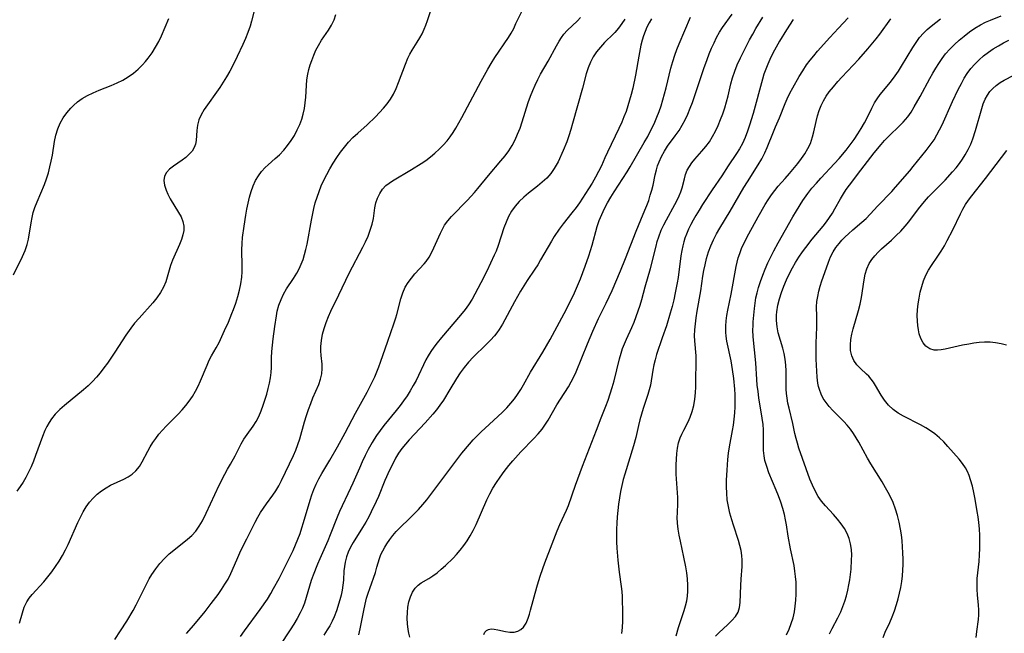
# Model space of a CAD drawing. Extents: x 1958392 to 1961694, y 3248523 to 3256708.
# Drawn here: x 1959501 to 1959776, y 3250574 to 3250746 of the extents above; entities that cross this region are included whole.
import ezdxf

# ---------------------------------------------------------------- set-up
doc = ezdxf.new("R2010")
doc.units = 0

msp = doc.modelspace()

# ---------------------------------------------------------------- linework, layer by layer
at = {"layer": 'Unknown_Line_Type', "color": 0}
for points in [[(1959527.63, 3250572.55, 2586), (1959529.26, 3250574.92, 2586), (1959530.96, 3250577.62, 2586), (1959532.73, 3250580.64, 2586), (1959533.57, 3250582.18, 2586), (1959536.6, 3250588.17, 2586), (1959537.29, 3250589.45, 2586), (1959538.03, 3250590.7, 2586), (1959539.09, 3250592.26, 2586), (1959540.25, 3250593.73, 2586), (1959541.5, 3250595.11, 2586), (1959542.83, 3250596.4, 2586), (1959544.11, 3250597.47, 2586), (1959547.98, 3250600.51, 2586), (1959549.19, 3250601.59, 2586), (1959550.27, 3250602.77, 2586), (1959551.25, 3250604.17, 2586), (1959552.12, 3250605.67, 2586), (1959553.21, 3250607.81, 2586), (1959556.85, 3250615.62, 2586), (1959558.36, 3250618.67, 2586), (1959559.13, 3250620.13, 2586), (1959559.93, 3250621.52, 2586), (1959561.3, 3250623.84, 2586), (1959562.93, 3250627.14, 2586), (1959563.72, 3250628.45, 2586), (1959564.61, 3250629.75, 2586), (1959566.34, 3250632.14, 2586), (1959567.14, 3250633.41, 2586), (1959567.89, 3250634.86, 2586), (1959568.54, 3250636.4, 2586), (1959569.11, 3250637.99, 2586), (1959570.08, 3250641.11, 2586), (1959570.49, 3250642.61, 2586), (1959570.84, 3250644.13, 2586), (1959571.12, 3250645.64, 2586), (1959571.31, 3250647.16, 2586), (1959571.39, 3250648.5, 2586), (1959571.46, 3250651.19, 2586), (1959571.56, 3250652.96, 2586), (1959571.72, 3250654.73, 2586), (1959571.91, 3250656.51, 2586), (1959572.34, 3250659.93, 2586), (1959572.79, 3250662.97, 2586), (1959573.05, 3250664.29, 2586), (1959573.51, 3250665.91, 2586), (1959574.1, 3250667.49, 2586), (1959574.8, 3250669.02, 2586), (1959575.62, 3250670.48, 2586), (1959577.57, 3250673.39, 2586), (1959578.51, 3250674.88, 2586), (1959579.16, 3250676.11, 2586), (1959579.74, 3250677.39, 2586), (1959580.24, 3250678.71, 2586), (1959580.67, 3250680.07, 2586), (1959581.04, 3250681.5, 2586), (1959581.36, 3250682.95, 2586), (1959582.6, 3250689.71, 2586), (1959583.27, 3250692.95, 2586), (1959583.67, 3250694.55, 2586), (1959584.14, 3250696.13, 2586), (1959584.7, 3250697.72, 2586), (1959585.33, 3250699.28, 2586), (1959586.04, 3250700.82, 2586), (1959586.87, 3250702.45, 2586), (1959587.76, 3250704.05, 2586), (1959588.7, 3250705.62, 2586), (1959589.68, 3250707.16, 2586), (1959590.72, 3250708.65, 2586), (1959591.8, 3250710.09, 2586), (1959592.95, 3250711.47, 2586), (1959594.17, 3250712.76, 2586), (1959595.55, 3250714.03, 2586), (1959598.16, 3250716.34, 2586), (1959600.49, 3250718.58, 2586), (1959601.62, 3250719.74, 2586), (1959602.7, 3250720.94, 2586), (1959603.72, 3250722.17, 2586), (1959604.63, 3250723.47, 2586), (1959605.49, 3250724.93, 2586), (1959606.23, 3250726.45, 2586), (1959606.95, 3250728.17, 2586), (1959608.86, 3250733.31, 2586), (1959609.51, 3250734.92, 2586), (1959610.06, 3250736.1, 2586), (1959610.73, 3250737.23, 2586), (1959612.15, 3250739.46, 2586), (1959612.84, 3250740.61, 2586), (1959613.49, 3250741.8, 2586), (1959614.07, 3250743.04, 2586), (1959614.54, 3250744.22, 2586), (1959614.97, 3250745.44, 2586), (1959617.28, 3250752.42, 2586)], [(1959566.7, 3250748.56, 2582), (1959565.83, 3250745.29, 2582), (1959565.42, 3250743.88, 2582), (1959564.83, 3250742.15, 2582), (1959564.16, 3250740.44, 2582), (1959563.43, 3250738.75, 2582), (1959561.86, 3250735.39, 2582), (1959560.42, 3250732.51, 2582), (1959559.78, 3250731.31, 2582), (1959558.88, 3250729.76, 2582), (1959557.94, 3250728.25, 2582), (1959556.96, 3250726.77, 2582), (1959552.61, 3250720.58, 2582), (1959551.76, 3250719.15, 2582), (1959551.13, 3250717.69, 2582), (1959550.78, 3250716.25, 2582), (1959550.59, 3250714.79, 2582), (1959550.35, 3250711.97, 2582), (1959550.18, 3250710.96, 2582), (1959549.86, 3250710.02, 2582), (1959549.26, 3250709.01, 2582), (1959548.44, 3250708.09, 2582), (1959547.48, 3250707.23, 2582), (1959546.42, 3250706.43, 2582), (1959544, 3250704.77, 2582), (1959542.93, 3250703.92, 2582), (1959542.05, 3250703.01, 2582), (1959541.49, 3250702, 2582), (1959541.33, 3250700.78, 2582), (1959541.54, 3250699.45, 2582), (1959542, 3250698.03, 2582), (1959542.49, 3250696.91, 2582), (1959543.15, 3250695.66, 2582), (1959545.47, 3250691.85, 2582), (1959546.15, 3250690.58, 2582), (1959546.68, 3250689.3, 2582), (1959546.95, 3250688, 2582), (1959546.93, 3250686.8, 2582), (1959546.69, 3250685.57, 2582), (1959546.29, 3250684.33, 2582), (1959545.73, 3250682.91, 2582), (1959543.79, 3250678.51, 2582), (1959543.22, 3250676.99, 2582), (1959541.88, 3250672.49, 2582), (1959541.28, 3250670.95, 2582), (1959540.43, 3250669.43, 2582), (1959539.4, 3250667.97, 2582), (1959538.23, 3250666.55, 2582), (1959534.41, 3250662.33, 2582), (1959533.16, 3250660.86, 2582), (1959532.11, 3250659.51, 2582), (1959530.7, 3250657.52, 2582), (1959527.68, 3250652.84, 2582), (1959525.6, 3250649.74, 2582), (1959524.62, 3250648.39, 2582), (1959523.6, 3250647.07, 2582), (1959522.53, 3250645.8, 2582), (1959521.41, 3250644.59, 2582), (1959520.16, 3250643.4, 2582), (1959518.86, 3250642.27, 2582), (1959513.55, 3250637.94, 2582), (1959512.24, 3250636.76, 2582), (1959511.02, 3250635.51, 2582), (1959509.93, 3250634.17, 2582), (1959509.26, 3250633.13, 2582), (1959508.66, 3250632.03, 2582), (1959508.12, 3250630.89, 2582), (1959507.42, 3250629.2, 2582), (1959505.52, 3250623.91, 2582), (1959504.91, 3250622.34, 2582), (1959504.25, 3250620.78, 2582), (1959503.54, 3250619.25, 2582), (1959502.76, 3250617.75, 2582), (1959502.03, 3250616.5, 2582), (1959501.24, 3250615.29, 2582), (1959500.31, 3250613.99, 2582)], [(1959500.98, 3250577.03, 2584), (1959501.82, 3250579.97, 2584), (1959502.34, 3250581.54, 2584), (1959503.02, 3250583.01, 2584), (1959503.72, 3250584.08, 2584), (1959504.55, 3250585.09, 2584), (1959507.79, 3250588.65, 2584), (1959508.95, 3250590.01, 2584), (1959510.04, 3250591.43, 2584), (1959511.09, 3250592.9, 2584), (1959512.08, 3250594.42, 2584), (1959513.02, 3250595.99, 2584), (1959513.89, 3250597.6, 2584), (1959514.63, 3250599.09, 2584), (1959517.33, 3250605.19, 2584), (1959518.04, 3250606.7, 2584), (1959518.79, 3250608.16, 2584), (1959519.62, 3250609.55, 2584), (1959520.53, 3250610.85, 2584), (1959521.56, 3250612.04, 2584), (1959522.7, 3250613.12, 2584), (1959523.92, 3250614.09, 2584), (1959525.21, 3250614.93, 2584), (1959526.43, 3250615.59, 2584), (1959530.14, 3250617.31, 2584), (1959531.38, 3250617.97, 2584), (1959532.53, 3250618.73, 2584), (1959533.54, 3250619.61, 2584), (1959534.51, 3250620.81, 2584), (1959535.33, 3250622.18, 2584), (1959536.85, 3250625.15, 2584), (1959537.53, 3250626.35, 2584), (1959538.27, 3250627.54, 2584), (1959539.07, 3250628.71, 2584), (1959539.94, 3250629.84, 2584), (1959540.96, 3250631.02, 2584), (1959542.04, 3250632.15, 2584), (1959545.38, 3250635.51, 2584), (1959546.46, 3250636.69, 2584), (1959547.49, 3250637.9, 2584), (1959548.45, 3250639.15, 2584), (1959549.34, 3250640.45, 2584), (1959550.17, 3250641.86, 2584), (1959550.92, 3250643.32, 2584), (1959551.61, 3250644.8, 2584), (1959553.42, 3250649.14, 2584), (1959554.02, 3250650.52, 2584), (1959554.68, 3250651.82, 2584), (1959555.97, 3250654, 2584), (1959556.79, 3250655.53, 2584), (1959557.57, 3250657.14, 2584), (1959558.33, 3250658.82, 2584), (1959559.38, 3250661.2, 2584), (1959560.37, 3250663.58, 2584), (1959560.83, 3250664.77, 2584), (1959561.46, 3250666.54, 2584), (1959562.03, 3250668.32, 2584), (1959562.51, 3250670.13, 2584), (1959562.89, 3250671.94, 2584), (1959563.15, 3250673.76, 2584), (1959563.25, 3250675.29, 2584), (1959563.26, 3250676.82, 2584), (1959563.16, 3250681.38, 2584), (1959563.19, 3250683.16, 2584), (1959563.35, 3250684.88, 2584), (1959563.76, 3250688.02, 2584), (1959564.23, 3250691.12, 2584), (1959564.54, 3250692.79, 2584), (1959564.9, 3250694.45, 2584), (1959565.3, 3250696.08, 2584), (1959565.75, 3250697.72, 2584), (1959566.3, 3250699.29, 2584), (1959566.97, 3250700.79, 2584), (1959567.76, 3250702.08, 2584), (1959568.67, 3250703.29, 2584), (1959569.7, 3250704.41, 2584), (1959570.47, 3250705.13, 2584), (1959572.49, 3250706.89, 2584), (1959573.68, 3250707.99, 2584), (1959574.83, 3250709.21, 2584), (1959575.9, 3250710.53, 2584), (1959576.9, 3250711.93, 2584), (1959577.82, 3250713.38, 2584), (1959578.64, 3250714.9, 2584), (1959579.35, 3250716.46, 2584), (1959579.86, 3250717.87, 2584), (1959580.28, 3250719.31, 2584), (1959580.62, 3250720.87, 2584), (1959580.86, 3250722.45, 2584), (1959581.02, 3250724.03, 2584), (1959581.21, 3250727.29, 2584), (1959581.33, 3250728.89, 2584), (1959581.56, 3250730.47, 2584), (1959581.86, 3250731.78, 2584), (1959582.24, 3250733.06, 2584), (1959582.69, 3250734.33, 2584), (1959583.24, 3250735.75, 2584), (1959583.84, 3250737.15, 2584), (1959584.53, 3250738.49, 2584), (1959585.43, 3250739.95, 2584), (1959587.34, 3250742.76, 2584), (1959588.21, 3250744.18, 2584), (1959588.91, 3250745.64, 2584), (1959589.39, 3250747.2, 2584)], [(1959547.71, 3250574.18, 2588), (1959549.73, 3250576.51, 2588), (1959552.87, 3250580.37, 2588), (1959554.61, 3250582.57, 2588), (1959556.49, 3250585.08, 2588), (1959557.49, 3250586.5, 2588), (1959558.42, 3250587.94, 2588), (1959559.29, 3250589.41, 2588), (1959560.05, 3250590.91, 2588), (1959561.7, 3250594.8, 2588), (1959562.87, 3250597.4, 2588), (1959564.49, 3250600.67, 2588), (1959566.89, 3250605.29, 2588), (1959567.62, 3250606.65, 2588), (1959568.39, 3250607.97, 2588), (1959569.2, 3250609.25, 2588), (1959570.05, 3250610.45, 2588), (1959571.81, 3250612.8, 2588), (1959572.64, 3250614.01, 2588), (1959573.47, 3250615.43, 2588), (1959574.23, 3250616.91, 2588), (1959577.58, 3250623.91, 2588), (1959578.22, 3250625.43, 2588), (1959578.8, 3250626.97, 2588), (1959579.32, 3250628.54, 2588), (1959580.66, 3250633.34, 2588), (1959581.21, 3250635.13, 2588), (1959581.77, 3250636.81, 2588), (1959582.37, 3250638.45, 2588), (1959583, 3250640.04, 2588), (1959584.61, 3250643.76, 2588), (1959585.12, 3250645.23, 2588), (1959585.47, 3250646.73, 2588), (1959585.62, 3250648.24, 2588), (1959585.59, 3250649.44, 2588), (1959585.33, 3250651.88, 2588), (1959585.22, 3250653.14, 2588), (1959585.21, 3250654.43, 2588), (1959585.35, 3250656.1, 2588), (1959585.66, 3250657.79, 2588), (1959586.1, 3250659.45, 2588), (1959586.66, 3250661.1, 2588), (1959587.32, 3250662.75, 2588), (1959588.01, 3250664.27, 2588), (1959590.26, 3250668.84, 2588), (1959593.14, 3250674.86, 2588), (1959596.92, 3250682.11, 2588), (1959597.69, 3250683.67, 2588), (1959598.39, 3250685.23, 2588), (1959599.04, 3250686.89, 2588), (1959599.56, 3250688.53, 2588), (1959599.92, 3250690.13, 2588), (1959600.31, 3250693.14, 2588), (1959600.62, 3250694.52, 2588), (1959601.08, 3250695.86, 2588), (1959601.69, 3250697.14, 2588), (1959602.45, 3250698.31, 2588), (1959603.38, 3250699.34, 2588), (1959604.26, 3250700.03, 2588), (1959605.24, 3250700.66, 2588), (1959610.59, 3250703.8, 2588), (1959613.23, 3250705.48, 2588), (1959614.52, 3250706.38, 2588), (1959615.81, 3250707.37, 2588), (1959617.06, 3250708.41, 2588), (1959618.26, 3250709.5, 2588), (1959619.4, 3250710.66, 2588), (1959620.47, 3250711.88, 2588), (1959621.34, 3250713.02, 2588), (1959622.15, 3250714.21, 2588), (1959622.92, 3250715.44, 2588), (1959624.59, 3250718.38, 2588), (1959630.01, 3250728.54, 2588), (1959631.85, 3250731.87, 2588), (1959632.84, 3250733.51, 2588), (1959633.87, 3250735.12, 2588), (1959637.64, 3250740.73, 2588), (1959638.4, 3250741.98, 2588), (1959639.09, 3250743.28, 2588), (1959639.74, 3250744.61, 2588), (1959641.35, 3250748.02, 2588)], [(1959610.07, 3250573.17, 2598), (1959609.84, 3250574.25, 2598), (1959609.65, 3250575.31, 2598), (1959609.46, 3250576.91, 2598), (1959609.37, 3250578.49, 2598), (1959609.39, 3250580.04, 2598), (1959609.54, 3250581.54, 2598), (1959609.84, 3250583.03, 2598), (1959610.28, 3250584.43, 2598), (1959610.85, 3250585.7, 2598), (1959611.55, 3250586.82, 2598), (1959612.38, 3250587.73, 2598), (1959613.29, 3250588.38, 2598), (1959615.37, 3250589.52, 2598), (1959616.52, 3250590.27, 2598), (1959617.67, 3250591.16, 2598), (1959618.84, 3250592.15, 2598), (1959620.02, 3250593.21, 2598), (1959622.17, 3250595.27, 2598), (1959623.12, 3250596.26, 2598), (1959624.17, 3250597.48, 2598), (1959625.16, 3250598.76, 2598), (1959626.09, 3250600.1, 2598), (1959626.95, 3250601.49, 2598), (1959627.75, 3250602.93, 2598), (1959628.57, 3250604.61, 2598), (1959631.56, 3250611.52, 2598), (1959632.39, 3250613.21, 2598), (1959633.3, 3250614.82, 2598), (1959634.28, 3250616.38, 2598), (1959635.33, 3250617.91, 2598), (1959636.42, 3250619.41, 2598), (1959637.75, 3250621.11, 2598), (1959638.84, 3250622.43, 2598), (1959641.13, 3250624.96, 2598), (1959644.74, 3250628.72, 2598), (1959645.91, 3250629.99, 2598), (1959647.01, 3250631.29, 2598), (1959648, 3250632.65, 2598), (1959648.7, 3250633.77, 2598), (1959651.18, 3250638.08, 2598), (1959652.15, 3250639.66, 2598), (1959654.38, 3250643.14, 2598), (1959655.17, 3250644.49, 2598), (1959655.89, 3250645.87, 2598), (1959656.53, 3250647.29, 2598), (1959659.69, 3250655.16, 2598), (1959661.19, 3250658.69, 2598), (1959662.83, 3250662.23, 2598), (1959664.94, 3250666.5, 2598), (1959666.6, 3250670.07, 2598), (1959668.97, 3250675.56, 2598), (1959670.38, 3250678.94, 2598), (1959673.29, 3250686.6, 2598), (1959674.61, 3250689.79, 2598), (1959675.76, 3250692.48, 2598), (1959676.31, 3250693.83, 2598), (1959676.82, 3250695.23, 2598), (1959677.27, 3250696.63, 2598), (1959677.68, 3250698.04, 2598), (1959678.03, 3250699.45, 2598), (1959678.63, 3250702.33, 2598), (1959678.96, 3250703.75, 2598), (1959679.3, 3250704.9, 2598), (1959679.7, 3250706.03, 2598), (1959680.38, 3250707.52, 2598), (1959681.19, 3250708.96, 2598), (1959682.09, 3250710.35, 2598), (1959684.26, 3250713.26, 2598), (1959685.31, 3250714.75, 2598), (1959686.2, 3250716.21, 2598), (1959687, 3250717.74, 2598), (1959687.74, 3250719.33, 2598), (1959688.42, 3250720.95, 2598), (1959689.07, 3250722.61, 2598), (1959690.22, 3250725.92, 2598), (1959692.24, 3250732.09, 2598), (1959693.13, 3250734.59, 2598), (1959693.74, 3250736.18, 2598), (1959694.38, 3250737.74, 2598), (1959695.07, 3250739.27, 2598), (1959695.81, 3250740.76, 2598), (1959696.63, 3250742.21, 2598), (1959697.45, 3250743.49, 2598), (1959700.1, 3250747.23, 2598)], [(1959499.33, 3250674.45, 2580), (1959501.84, 3250679.51, 2580), (1959502.58, 3250681.2, 2580), (1959503.17, 3250682.93, 2580), (1959503.52, 3250684.41, 2580), (1959504.23, 3250688.96, 2580), (1959504.52, 3250690.4, 2580), (1959504.87, 3250691.84, 2580), (1959505.31, 3250693.25, 2580), (1959505.91, 3250694.82, 2580), (1959507.99, 3250699.67, 2580), (1959508.57, 3250701.27, 2580), (1959509.08, 3250702.9, 2580), (1959509.52, 3250704.55, 2580), (1959509.9, 3250706.22, 2580), (1959510.22, 3250707.89, 2580), (1959510.81, 3250711.65, 2580), (1959511.17, 3250713.47, 2580), (1959511.69, 3250715.23, 2580), (1959512.38, 3250716.79, 2580), (1959513.24, 3250718.26, 2580), (1959514.24, 3250719.65, 2580), (1959515.36, 3250720.96, 2580), (1959516.08, 3250721.69, 2580), (1959517.26, 3250722.73, 2580), (1959518.52, 3250723.66, 2580), (1959520.03, 3250724.54, 2580), (1959521.63, 3250725.31, 2580), (1959523.29, 3250726, 2580), (1959526.65, 3250727.32, 2580), (1959528.3, 3250728.02, 2580), (1959529.89, 3250728.8, 2580), (1959531.42, 3250729.71, 2580), (1959532.85, 3250730.73, 2580), (1959534.17, 3250731.87, 2580), (1959535.37, 3250733.11, 2580), (1959536.18, 3250734.02, 2580), (1959536.96, 3250734.95, 2580), (1959538.06, 3250736.44, 2580), (1959539.06, 3250738.01, 2580), (1959539.96, 3250739.66, 2580), (1959540.69, 3250741.23, 2580), (1959542.71, 3250746.05, 2580)], [(1959562.81, 3250573.39, 2590), (1959563.9, 3250574.94, 2590), (1959568.27, 3250580.89, 2590), (1959570.27, 3250583.82, 2590), (1959571.21, 3250585.32, 2590), (1959572.02, 3250586.72, 2590), (1959573.56, 3250589.59, 2590), (1959575.91, 3250594.18, 2590), (1959577.44, 3250597.35, 2590), (1959578.16, 3250598.96, 2590), (1959578.83, 3250600.58, 2590), (1959579.41, 3250602.12, 2590), (1959579.93, 3250603.68, 2590), (1959580.41, 3250605.23, 2590), (1959582.23, 3250611.43, 2590), (1959582.73, 3250612.96, 2590), (1959583.28, 3250614.46, 2590), (1959583.9, 3250615.93, 2590), (1959584.64, 3250617.42, 2590), (1959585.45, 3250618.87, 2590), (1959587.72, 3250622.65, 2590), (1959589.83, 3250626.37, 2590), (1959591.97, 3250630.26, 2590), (1959594.93, 3250635.77, 2590), (1959598.15, 3250641.61, 2590), (1959599.66, 3250644.56, 2590), (1959600.29, 3250645.93, 2590), (1959600.88, 3250647.31, 2590), (1959601.43, 3250648.71, 2590), (1959601.9, 3250650.02, 2590), (1959603.9, 3250655.92, 2590), (1959605.64, 3250660.76, 2590), (1959606.19, 3250662.4, 2590), (1959606.45, 3250663.33, 2590), (1959607.57, 3250667.7, 2590), (1959608.11, 3250669.35, 2590), (1959608.8, 3250670.92, 2590), (1959609.59, 3250672.24, 2590), (1959610.5, 3250673.48, 2590), (1959611.49, 3250674.66, 2590), (1959614.1, 3250677.53, 2590), (1959614.65, 3250678.18, 2590), (1959615.45, 3250679.34, 2590), (1959616.16, 3250680.6, 2590), (1959616.81, 3250681.92, 2590), (1959618.64, 3250686.02, 2590), (1959619.19, 3250687.16, 2590), (1959619.81, 3250688.26, 2590), (1959620.71, 3250689.51, 2590), (1959621.74, 3250690.71, 2590), (1959626.2, 3250695.25, 2590), (1959628.15, 3250697.43, 2590), (1959629.1, 3250698.56, 2590), (1959632.02, 3250702.2, 2590), (1959635.55, 3250706.26, 2590), (1959636.68, 3250707.64, 2590), (1959637.73, 3250709.08, 2590), (1959638.65, 3250710.56, 2590), (1959639.47, 3250712.1, 2590), (1959640.2, 3250713.69, 2590), (1959640.87, 3250715.42, 2590), (1959641.47, 3250717.18, 2590), (1959643.17, 3250722.53, 2590), (1959643.79, 3250724.3, 2590), (1959644.41, 3250725.89, 2590), (1959645.09, 3250727.45, 2590), (1959645.82, 3250728.97, 2590), (1959646.6, 3250730.46, 2590), (1959648.77, 3250734.16, 2590), (1959651.05, 3250738.37, 2590), (1959651.81, 3250739.7, 2590), (1959652.45, 3250740.74, 2590), (1959653.15, 3250741.7, 2590), (1959654.04, 3250742.7, 2590), (1959656.88, 3250745.38, 2590), (1959657.75, 3250746.3, 2590)], [(1959670.13, 3250745.88, 2592), (1959669.31, 3250744.67, 2592), (1959668.36, 3250743.38, 2592), (1959667.35, 3250742.16, 2592), (1959666.94, 3250741.72, 2592), (1959664.5, 3250739.29, 2592), (1959663.31, 3250738.06, 2592), (1959662.23, 3250736.76, 2592), (1959661.31, 3250735.35, 2592), (1959660.53, 3250733.84, 2592), (1959659.88, 3250732.25, 2592), (1959659.34, 3250730.6, 2592), (1959658.29, 3250726.62, 2592), (1959655.57, 3250716.74, 2592), (1959655.06, 3250714.98, 2592), (1959654.52, 3250713.24, 2592), (1959653.93, 3250711.55, 2592), (1959652.93, 3250709.11, 2592), (1959651.48, 3250706, 2592), (1959650.99, 3250705.02, 2592), (1959650.45, 3250704.08, 2592), (1959649.48, 3250702.73, 2592), (1959648.34, 3250701.47, 2592), (1959647.09, 3250700.29, 2592), (1959645.75, 3250699.19, 2592), (1959643.22, 3250697.23, 2592), (1959641.89, 3250696.1, 2592), (1959640.63, 3250694.9, 2592), (1959639.47, 3250693.61, 2592), (1959638.46, 3250692.22, 2592), (1959637.64, 3250690.74, 2592), (1959636.96, 3250689.17, 2592), (1959636.37, 3250687.54, 2592), (1959634.77, 3250682.64, 2592), (1959634.17, 3250681.04, 2592), (1959633.67, 3250679.89, 2592), (1959631.58, 3250675.47, 2592), (1959629.95, 3250672.2, 2592), (1959628.27, 3250668.98, 2592), (1959627.52, 3250667.65, 2592), (1959626.49, 3250666.01, 2592), (1959625.53, 3250664.69, 2592), (1959624.74, 3250663.69, 2592), (1959622.68, 3250661.24, 2592), (1959618.89, 3250656.86, 2592), (1959617.68, 3250655.37, 2592), (1959616.79, 3250654.2, 2592), (1959615.94, 3250653, 2592), (1959615.17, 3250651.76, 2592), (1959614.55, 3250650.63, 2592), (1959611.81, 3250644.9, 2592), (1959611.02, 3250643.44, 2592), (1959610.18, 3250642, 2592), (1959609.29, 3250640.6, 2592), (1959608.35, 3250639.22, 2592), (1959607.37, 3250637.87, 2592), (1959606.26, 3250636.47, 2592), (1959602.85, 3250632.33, 2592), (1959601.75, 3250630.93, 2592), (1959600.72, 3250629.49, 2592), (1959600.09, 3250628.52, 2592), (1959599.51, 3250627.53, 2592), (1959598.48, 3250625.62, 2592), (1959597.61, 3250623.91, 2592), (1959596.79, 3250622.18, 2592), (1959596, 3250620.43, 2592), (1959594.17, 3250616.17, 2592), (1959593.54, 3250614.8, 2592), (1959590.43, 3250608.3, 2592), (1959589.75, 3250606.7, 2592), (1959587.82, 3250601.77, 2592), (1959587.13, 3250600.11, 2592), (1959584.89, 3250595.09, 2592), (1959584.25, 3250593.57, 2592), (1959583.06, 3250590.5, 2592), (1959582.53, 3250588.96, 2592), (1959582.04, 3250587.41, 2592), (1959581.13, 3250584.21, 2592), (1959580.62, 3250582.64, 2592), (1959580.08, 3250581.28, 2592), (1959579.46, 3250579.94, 2592), (1959578.59, 3250578.33, 2592), (1959577.65, 3250576.76, 2592), (1959576.65, 3250575.21, 2592), (1959573.71, 3250570.87, 2592)], [(1959677.61, 3250745.96, 2594), (1959676.95, 3250744.81, 2594), (1959676.34, 3250743.64, 2594), (1959675.8, 3250742.44, 2594), (1959675.34, 3250741.23, 2594), (1959674.96, 3250740, 2594), (1959674.63, 3250738.61, 2594), (1959674.04, 3250735.55, 2594), (1959673.1, 3250730.24, 2594), (1959672.37, 3250726.59, 2594), (1959671.94, 3250724.78, 2594), (1959671.5, 3250723.2, 2594), (1959671.01, 3250721.63, 2594), (1959670.48, 3250720.08, 2594), (1959669.9, 3250718.55, 2594), (1959669.28, 3250717.04, 2594), (1959668.52, 3250715.34, 2594), (1959665.3, 3250708.72, 2594), (1959664.55, 3250707.1, 2594), (1959663.59, 3250704.9, 2594), (1959662.8, 3250703.27, 2594), (1959661.93, 3250701.66, 2594), (1959661, 3250700.05, 2594), (1959660.03, 3250698.46, 2594), (1959658.33, 3250695.8, 2594), (1959657.44, 3250694.5, 2594), (1959656.52, 3250693.22, 2594), (1959655.33, 3250691.7, 2594), (1959652.92, 3250688.68, 2594), (1959651.77, 3250687.13, 2594), (1959650.45, 3250685.12, 2594), (1959649.67, 3250683.83, 2594), (1959646.6, 3250678.57, 2594), (1959645.8, 3250677.25, 2594), (1959644.97, 3250675.95, 2594), (1959642.88, 3250672.82, 2594), (1959641.02, 3250669.87, 2594), (1959639.28, 3250666.85, 2594), (1959635.96, 3250660.64, 2594), (1959635.02, 3250659.13, 2594), (1959634.38, 3250658.24, 2594), (1959633.7, 3250657.39, 2594), (1959632.59, 3250656.14, 2594), (1959631.41, 3250654.94, 2594), (1959627.8, 3250651.37, 2594), (1959626.49, 3250649.97, 2594), (1959625.26, 3250648.51, 2594), (1959624.13, 3250646.98, 2594), (1959623.13, 3250645.41, 2594), (1959621.3, 3250642.33, 2594), (1959619.48, 3250639.43, 2594), (1959618.5, 3250638.02, 2594), (1959617.53, 3250636.72, 2594), (1959616.52, 3250635.46, 2594), (1959614.4, 3250633.02, 2594), (1959609.91, 3250628.28, 2594), (1959608.83, 3250627.08, 2594), (1959607.82, 3250625.84, 2594), (1959606.91, 3250624.56, 2594), (1959606.1, 3250623.21, 2594), (1959605.38, 3250621.82, 2594), (1959604.43, 3250619.83, 2594), (1959603.11, 3250616.91, 2594), (1959601.33, 3250612.49, 2594), (1959600.7, 3250611.03, 2594), (1959599.32, 3250608.16, 2594), (1959598.58, 3250606.75, 2594), (1959597.74, 3250605.25, 2594), (1959596.88, 3250603.79, 2594), (1959594.28, 3250599.64, 2594), (1959593.54, 3250598.31, 2594), (1959592.89, 3250596.95, 2594), (1959592.36, 3250595.57, 2594), (1959591.98, 3250594.16, 2594), (1959591.79, 3250592.94, 2594), (1959591.68, 3250591.7, 2594), (1959591.52, 3250589.07, 2594), (1959591.39, 3250587.68, 2594), (1959591.19, 3250586.3, 2594), (1959590.9, 3250584.92, 2594), (1959590.53, 3250583.55, 2594), (1959589.56, 3250580.51, 2594), (1959588.93, 3250578.85, 2594), (1959588.36, 3250577.6, 2594), (1959587.72, 3250576.37, 2594), (1959587.02, 3250575.18, 2594), (1959586.04, 3250573.69, 2594)], [(1959595.81, 3250573.82, 2596), (1959596.2, 3250575.48, 2596), (1959597.2, 3250580.63, 2596), (1959597.57, 3250582.35, 2596), (1959598, 3250584.06, 2596), (1959598.42, 3250585.42, 2596), (1959598.87, 3250586.76, 2596), (1959600.45, 3250591.25, 2596), (1959600.9, 3250592.7, 2596), (1959601.58, 3250595.13, 2596), (1959602, 3250596.29, 2596), (1959602.49, 3250597.31, 2596), (1959603.06, 3250598.3, 2596), (1959603.69, 3250599.28, 2596), (1959604.51, 3250600.43, 2596), (1959605.37, 3250601.57, 2596), (1959606.29, 3250602.66, 2596), (1959607.27, 3250603.7, 2596), (1959610.09, 3250606.38, 2596), (1959611.3, 3250607.6, 2596), (1959612.51, 3250608.88, 2596), (1959613.69, 3250610.21, 2596), (1959614.85, 3250611.57, 2596), (1959616.81, 3250614.1, 2596), (1959622.64, 3250622, 2596), (1959624.65, 3250624.58, 2596), (1959626.73, 3250627.06, 2596), (1959627.81, 3250628.27, 2596), (1959629.97, 3250630.5, 2596), (1959632.22, 3250632.63, 2596), (1959636.01, 3250636.08, 2596), (1959637.2, 3250637.27, 2596), (1959638.33, 3250638.51, 2596), (1959639.3, 3250639.74, 2596), (1959640.2, 3250641.01, 2596), (1959641.05, 3250642.33, 2596), (1959641.84, 3250643.67, 2596), (1959643.79, 3250647.19, 2596), (1959647.25, 3250652.79, 2596), (1959649.3, 3250656.38, 2596), (1959653.23, 3250663.63, 2596), (1959654.8, 3250666.7, 2596), (1959656.08, 3250669.4, 2596), (1959657.21, 3250671.97, 2596), (1959657.74, 3250673.27, 2596), (1959659.06, 3250676.83, 2596), (1959660.07, 3250679.75, 2596), (1959660.99, 3250682.67, 2596), (1959662.4, 3250687.93, 2596), (1959662.98, 3250689.62, 2596), (1959663.68, 3250691.29, 2596), (1959664.48, 3250692.93, 2596), (1959665.33, 3250694.51, 2596), (1959666.25, 3250696.07, 2596), (1959667.2, 3250697.61, 2596), (1959670.81, 3250703.18, 2596), (1959671.64, 3250704.55, 2596), (1959675.59, 3250711.36, 2596), (1959676.55, 3250713.09, 2596), (1959677.46, 3250714.85, 2596), (1959678.32, 3250716.62, 2596), (1959679.11, 3250718.43, 2596), (1959679.73, 3250720.04, 2596), (1959680.29, 3250721.67, 2596), (1959680.8, 3250723.32, 2596), (1959681.71, 3250726.65, 2596), (1959683.04, 3250732.2, 2596), (1959683.53, 3250734.03, 2596), (1959684.09, 3250735.83, 2596), (1959684.66, 3250737.4, 2596), (1959685.29, 3250738.95, 2596), (1959688.49, 3250746.45, 2596)], [(1959630.8, 3250573.87, 2600), (1959631.06, 3250574.52, 2600), (1959631.49, 3250575.02, 2600), (1959632.06, 3250575.34, 2600), (1959632.81, 3250575.46, 2600), (1959633.67, 3250575.4, 2600), (1959634.62, 3250575.22, 2600), (1959636.85, 3250574.72, 2600), (1959638.04, 3250574.56, 2600), (1959639.19, 3250574.56, 2600), (1959640.26, 3250574.8, 2600), (1959641.12, 3250575.28, 2600), (1959641.86, 3250575.99, 2600), (1959642.56, 3250577.11, 2600), (1959643.12, 3250578.44, 2600), (1959643.49, 3250579.54, 2600), (1959643.83, 3250580.7, 2600), (1959645.54, 3250587.09, 2600), (1959646.03, 3250588.74, 2600), (1959646.59, 3250590.46, 2600), (1959647.81, 3250593.9, 2600), (1959649.82, 3250599.27, 2600), (1959651.24, 3250602.85, 2600), (1959651.98, 3250604.6, 2600), (1959653.85, 3250608.63, 2600), (1959654.38, 3250609.94, 2600), (1959656.39, 3250615.68, 2600), (1959658.34, 3250620.96, 2600), (1959662.23, 3250630.98, 2600), (1959663.53, 3250634.44, 2600), (1959664.85, 3250637.68, 2600), (1959665.5, 3250639.41, 2600), (1959666.09, 3250641.18, 2600), (1959666.64, 3250642.97, 2600), (1959667.14, 3250644.78, 2600), (1959668.64, 3250650.95, 2600), (1959669.1, 3250652.55, 2600), (1959669.54, 3250653.87, 2600), (1959670.04, 3250655.15, 2600), (1959670.58, 3250656.4, 2600), (1959672.09, 3250659.67, 2600), (1959672.72, 3250661.19, 2600), (1959673.32, 3250662.74, 2600), (1959673.88, 3250664.31, 2600), (1959674.39, 3250665.9, 2600), (1959674.86, 3250667.5, 2600), (1959675.81, 3250671.03, 2600), (1959677.3, 3250676.21, 2600), (1959678.88, 3250682.41, 2600), (1959679.23, 3250683.72, 2600), (1959679.63, 3250685.01, 2600), (1959680.34, 3250686.88, 2600), (1959681.01, 3250688.36, 2600), (1959681.76, 3250689.81, 2600), (1959684.15, 3250694.07, 2600), (1959684.8, 3250695.3, 2600), (1959685.34, 3250696.45, 2600), (1959685.8, 3250697.61, 2600), (1959686.18, 3250698.76, 2600), (1959686.81, 3250701.26, 2600), (1959687.14, 3250702.48, 2600), (1959687.59, 3250703.65, 2600), (1959688.18, 3250704.71, 2600), (1959688.9, 3250705.73, 2600), (1959689.72, 3250706.73, 2600), (1959691.68, 3250708.96, 2600), (1959692.75, 3250710.24, 2600), (1959693.77, 3250711.59, 2600), (1959694.69, 3250713.04, 2600), (1959695.51, 3250714.58, 2600), (1959696.26, 3250716.18, 2600), (1959696.92, 3250717.78, 2600), (1959697.52, 3250719.42, 2600), (1959698.07, 3250721.08, 2600), (1959698.57, 3250722.76, 2600), (1959699.02, 3250724.46, 2600), (1959699.81, 3250727.82, 2600), (1959700.25, 3250729.49, 2600), (1959700.86, 3250731.32, 2600), (1959701.58, 3250733.11, 2600), (1959702.49, 3250735.09, 2600), (1959703.29, 3250736.75, 2600), (1959704.98, 3250740.05, 2600), (1959705.87, 3250741.66, 2600), (1959706.79, 3250743.26, 2600), (1959708.71, 3250746.39, 2600)], [(1959717.17, 3250745.8, 2602), (1959715.31, 3250742.9, 2602), (1959713.41, 3250739.75, 2602), (1959712.45, 3250738.06, 2602), (1959711.53, 3250736.35, 2602), (1959710.68, 3250734.61, 2602), (1959710.08, 3250733.25, 2602), (1959709.52, 3250731.88, 2602), (1959709.02, 3250730.49, 2602), (1959708.58, 3250729.08, 2602), (1959705.98, 3250719.45, 2602), (1959705.03, 3250716.2, 2602), (1959704.47, 3250714.52, 2602), (1959703.79, 3250712.81, 2602), (1959703.03, 3250711.15, 2602), (1959702.17, 3250709.58, 2602), (1959701.39, 3250708.34, 2602), (1959698.99, 3250704.84, 2602), (1959697.24, 3250702.09, 2602), (1959694.59, 3250698.2, 2602), (1959691.85, 3250694.04, 2602), (1959690.89, 3250692.51, 2602), (1959689.95, 3250690.96, 2602), (1959689.25, 3250689.72, 2602), (1959688.59, 3250688.46, 2602), (1959687.97, 3250687.19, 2602), (1959687.34, 3250685.75, 2602), (1959686.93, 3250684.64, 2602), (1959686.62, 3250683.61, 2602), (1959686.35, 3250682.56, 2602), (1959686.06, 3250681.17, 2602), (1959685.82, 3250679.76, 2602), (1959685.02, 3250673.66, 2602), (1959684.79, 3250672.22, 2602), (1959684.24, 3250669.35, 2602), (1959683.81, 3250667.45, 2602), (1959683.34, 3250665.56, 2602), (1959682.82, 3250663.68, 2602), (1959681.76, 3250660.2, 2602), (1959680.62, 3250656.77, 2602), (1959679.01, 3250652.16, 2602), (1959678.58, 3250650.69, 2602), (1959678.23, 3250649.24, 2602), (1959677.96, 3250647.78, 2602), (1959677.29, 3250643.6, 2602), (1959676.99, 3250642.25, 2602), (1959676.62, 3250641.01, 2602), (1959675.26, 3250637.02, 2602), (1959674.78, 3250635.47, 2602), (1959674.34, 3250633.9, 2602), (1959673.94, 3250632.31, 2602), (1959673.19, 3250628.91, 2602), (1959672.61, 3250626.67, 2602), (1959670.12, 3250618.67, 2602), (1959669.73, 3250617.24, 2602), (1959669.31, 3250615.55, 2602), (1959668.95, 3250613.84, 2602), (1959668.64, 3250612.13, 2602), (1959668.39, 3250610.36, 2602), (1959668.18, 3250608.59, 2602), (1959668.01, 3250606.82, 2602), (1959667.88, 3250605.06, 2602), (1959667.81, 3250603.31, 2602), (1959667.78, 3250601.56, 2602), (1959667.81, 3250599.81, 2602), (1959667.88, 3250598.07, 2602), (1959668.15, 3250594.67, 2602), (1959668.55, 3250591.33, 2602), (1959669.16, 3250587.32, 2602), (1959669.3, 3250585.91, 2602), (1959669.38, 3250584.48, 2602), (1959669.52, 3250579.46, 2602), (1959669.51, 3250577.67, 2602), (1959669.43, 3250575.89, 2602), (1959669.24, 3250574.14, 2602)], [(1959684.48, 3250573.49, 2604), (1959685.18, 3250575.89, 2604), (1959686.76, 3250580.61, 2604), (1959687.13, 3250581.93, 2604), (1959687.44, 3250583.28, 2604), (1959687.66, 3250584.66, 2604), (1959687.79, 3250586.06, 2604), (1959687.8, 3250587.73, 2604), (1959687.68, 3250589.42, 2604), (1959687.46, 3250591.12, 2604), (1959687.17, 3250592.82, 2604), (1959686.64, 3250595.49, 2604), (1959685.66, 3250600, 2604), (1959685.33, 3250601.68, 2604), (1959685.07, 3250603.34, 2604), (1959684.88, 3250604.98, 2604), (1959684.8, 3250606.6, 2604), (1959684.83, 3250607.89, 2604), (1959684.95, 3250610.47, 2604), (1959684.93, 3250612.16, 2604), (1959684.51, 3250618.68, 2604), (1959684.47, 3250620.01, 2604), (1959684.47, 3250621.33, 2604), (1959684.55, 3250622.9, 2604), (1959684.7, 3250624.45, 2604), (1959684.9, 3250625.95, 2604), (1959685.18, 3250627.43, 2604), (1959685.59, 3250628.84, 2604), (1959686.05, 3250629.93, 2604), (1959686.59, 3250630.99, 2604), (1959687.84, 3250633.31, 2604), (1959688.45, 3250634.64, 2604), (1959689, 3250636.23, 2604), (1959689.41, 3250637.91, 2604), (1959689.69, 3250639.64, 2604), (1959689.87, 3250641.4, 2604), (1959689.96, 3250643.08, 2604), (1959690, 3250644.84, 2604), (1959690.09, 3250650.07, 2604), (1959690.08, 3250651.77, 2604), (1959689.71, 3250655.98, 2604), (1959689.66, 3250657.33, 2604), (1959689.7, 3250659.01, 2604), (1959689.85, 3250660.71, 2604), (1959690.07, 3250662.42, 2604), (1959690.37, 3250664.28, 2604), (1959691.37, 3250669.92, 2604), (1959691.99, 3250674.07, 2604), (1959692.25, 3250675.65, 2604), (1959692.56, 3250677.21, 2604), (1959693, 3250679.02, 2604), (1959693.53, 3250680.8, 2604), (1959694.17, 3250682.53, 2604), (1959694.91, 3250684.19, 2604), (1959695.76, 3250685.83, 2604), (1959696.67, 3250687.45, 2604), (1959699.56, 3250692.24, 2604), (1959703.39, 3250698.78, 2604), (1959704.38, 3250700.38, 2604), (1959707.43, 3250705.12, 2604), (1959708.4, 3250706.79, 2604), (1959709.27, 3250708.5, 2604), (1959709.94, 3250709.99, 2604), (1959711.68, 3250714.38, 2604), (1959712.26, 3250715.79, 2604), (1959713.35, 3250718.26, 2604), (1959714.95, 3250722.27, 2604), (1959715.53, 3250723.6, 2604), (1959716.28, 3250725.14, 2604), (1959717.1, 3250726.66, 2604), (1959718.89, 3250729.82, 2604), (1959719.87, 3250731.46, 2604), (1959720.93, 3250733.05, 2604), (1959721.91, 3250734.37, 2604), (1959722.94, 3250735.65, 2604), (1959724.02, 3250736.91, 2604), (1959727.47, 3250740.76, 2604), (1959729.85, 3250743.34, 2604), (1959732.59, 3250746.21, 2604)], [(1959695.49, 3250573.41, 2606), (1959696.43, 3250574.39, 2606), (1959698.92, 3250576.67, 2606), (1959700.07, 3250577.77, 2606), (1959701.06, 3250578.91, 2606), (1959701.79, 3250580.13, 2606), (1959702.2, 3250581.42, 2606), (1959702.38, 3250582.81, 2606), (1959702.52, 3250587.56, 2606), (1959702.62, 3250589.33, 2606), (1959702.91, 3250592.86, 2606), (1959702.96, 3250594.63, 2606), (1959702.86, 3250596.01, 2606), (1959702.64, 3250597.4, 2606), (1959702.32, 3250598.79, 2606), (1959701.93, 3250600.18, 2606), (1959700.52, 3250604.43, 2606), (1959700.05, 3250605.94, 2606), (1959699.53, 3250607.79, 2606), (1959699.09, 3250609.66, 2606), (1959698.78, 3250611.55, 2606), (1959698.62, 3250613.37, 2606), (1959698.57, 3250615.2, 2606), (1959698.6, 3250617.04, 2606), (1959698.73, 3250619.78, 2606), (1959698.96, 3250622.79, 2606), (1959699.15, 3250624.57, 2606), (1959699.4, 3250626.35, 2606), (1959700.22, 3250630.9, 2606), (1959700.47, 3250632.42, 2606), (1959700.7, 3250634.12, 2606), (1959700.86, 3250635.82, 2606), (1959700.97, 3250637.53, 2606), (1959701.01, 3250639.23, 2606), (1959700.98, 3250640.94, 2606), (1959700.89, 3250642.43, 2606), (1959700.57, 3250645.41, 2606), (1959700.23, 3250647.94, 2606), (1959699.83, 3250650.38, 2606), (1959698.68, 3250655.89, 2606), (1959698.46, 3250657.27, 2606), (1959698.37, 3250658.39, 2606), (1959698.37, 3250660.02, 2606), (1959698.48, 3250661.54, 2606), (1959698.68, 3250663.05, 2606), (1959698.94, 3250664.55, 2606), (1959699.89, 3250669.01, 2606), (1959701.25, 3250676.78, 2606), (1959701.51, 3250677.99, 2606), (1959701.84, 3250679.19, 2606), (1959702.24, 3250680.39, 2606), (1959702.78, 3250681.78, 2606), (1959703.4, 3250683.16, 2606), (1959704.78, 3250685.88, 2606), (1959707.38, 3250690.65, 2606), (1959709.34, 3250694.03, 2606), (1959710.21, 3250695.4, 2606), (1959711.11, 3250696.73, 2606), (1959712.05, 3250698.01, 2606), (1959713.04, 3250699.23, 2606), (1959714.94, 3250701.33, 2606), (1959716.15, 3250702.71, 2606), (1959718.46, 3250705.56, 2606), (1959719.48, 3250706.91, 2606), (1959720.44, 3250708.27, 2606), (1959721.3, 3250709.68, 2606), (1959722, 3250711.14, 2606), (1959722.34, 3250712.06, 2606), (1959722.62, 3250713.02, 2606), (1959722.94, 3250714.38, 2606), (1959723.57, 3250717.28, 2606), (1959723.96, 3250718.8, 2606), (1959724.42, 3250720.3, 2606), (1959725, 3250721.75, 2606), (1959725.66, 3250723.06, 2606), (1959726.42, 3250724.32, 2606), (1959727.28, 3250725.54, 2606), (1959728.43, 3250726.99, 2606), (1959729.65, 3250728.4, 2606), (1959730.8, 3250729.66, 2606), (1959735.54, 3250734.7, 2606), (1959738.08, 3250737.57, 2606), (1959740.36, 3250740.32, 2606), (1959741.37, 3250741.62, 2606), (1959744.51, 3250745.93, 2606)], [(1959715.36, 3250573.81, 2608), (1959716.05, 3250575.38, 2608), (1959716.66, 3250576.97, 2608), (1959717.16, 3250578.58, 2608), (1959717.52, 3250580.2, 2608), (1959717.78, 3250581.84, 2608), (1959717.94, 3250583.5, 2608), (1959718.02, 3250585.17, 2608), (1959718.04, 3250586.84, 2608), (1959717.98, 3250588.51, 2608), (1959717.87, 3250590.08, 2608), (1959717.69, 3250591.63, 2608), (1959717.44, 3250593.17, 2608), (1959716.45, 3250597.8, 2608), (1959715.83, 3250601.34, 2608), (1959715.33, 3250604.55, 2608), (1959715.07, 3250605.99, 2608), (1959714.75, 3250607.4, 2608), (1959714.28, 3250609.15, 2608), (1959713.73, 3250610.89, 2608), (1959713.12, 3250612.61, 2608), (1959712.46, 3250614.26, 2608), (1959710.42, 3250619.1, 2608), (1959709.8, 3250620.82, 2608), (1959709.3, 3250622.56, 2608), (1959709.05, 3250623.85, 2608), (1959708.91, 3250625.29, 2608), (1959708.87, 3250626.74, 2608), (1959708.88, 3250629.67, 2608), (1959708.85, 3250631.12, 2608), (1959708.76, 3250632.58, 2608), (1959708.55, 3250634.35, 2608), (1959707.61, 3250640, 2608), (1959707.36, 3250641.79, 2608), (1959707.16, 3250643.6, 2608), (1959707.04, 3250645.16, 2608), (1959706.75, 3250649.84, 2608), (1959706.04, 3250657.1, 2608), (1959705.96, 3250659.03, 2608), (1959705.97, 3250660.17, 2608), (1959706.01, 3250661.31, 2608), (1959706.15, 3250663.17, 2608), (1959706.34, 3250665.02, 2608), (1959706.55, 3250666.5, 2608), (1959706.8, 3250667.96, 2608), (1959707.11, 3250669.4, 2608), (1959707.48, 3250670.83, 2608), (1959708.03, 3250672.58, 2608), (1959708.68, 3250674.32, 2608), (1959709.39, 3250676.03, 2608), (1959710.15, 3250677.73, 2608), (1959710.96, 3250679.41, 2608), (1959711.8, 3250681.08, 2608), (1959713, 3250683.31, 2608), (1959717.11, 3250690.62, 2608), (1959718.11, 3250692.32, 2608), (1959719.9, 3250695.17, 2608), (1959721.3, 3250697.18, 2608), (1959722.44, 3250698.64, 2608), (1959723.66, 3250700.06, 2608), (1959724.92, 3250701.44, 2608), (1959728.78, 3250705.55, 2608), (1959730.04, 3250706.95, 2608), (1959731.96, 3250709.25, 2608), (1959733.1, 3250710.74, 2608), (1959734.19, 3250712.25, 2608), (1959735.22, 3250713.78, 2608), (1959736.19, 3250715.33, 2608), (1959737.09, 3250716.92, 2608), (1959737.93, 3250718.5, 2608), (1959739.13, 3250720.95, 2608), (1959739.95, 3250722.49, 2608), (1959740.7, 3250723.64, 2608), (1959741.52, 3250724.76, 2608), (1959744.38, 3250728.28, 2608), (1959745.7, 3250730, 2608), (1959746.62, 3250731.34, 2608), (1959747.5, 3250732.72, 2608), (1959750.61, 3250737.95, 2608), (1959751.53, 3250739.38, 2608), (1959752.53, 3250740.73, 2608), (1959753.63, 3250741.99, 2608), (1959754.66, 3250742.98, 2608), (1959755.75, 3250743.91, 2608), (1959758.34, 3250745.97, 2608)], [(1959727.38, 3250574.07, 2610), (1959728.09, 3250575.54, 2610), (1959729.67, 3250578.6, 2610), (1959730.46, 3250580.23, 2610), (1959731.08, 3250581.69, 2610), (1959731.62, 3250583.19, 2610), (1959732.09, 3250584.72, 2610), (1959732.47, 3250586.26, 2610), (1959732.77, 3250587.74, 2610), (1959733, 3250589.22, 2610), (1959733.35, 3250592.18, 2610), (1959733.53, 3250594.78, 2610), (1959733.54, 3250596.07, 2610), (1959733.45, 3250597.66, 2610), (1959733.21, 3250599.22, 2610), (1959732.83, 3250600.72, 2610), (1959732.27, 3250602.15, 2610), (1959731.51, 3250603.54, 2610), (1959730.6, 3250604.85, 2610), (1959729.59, 3250606.11, 2610), (1959728.47, 3250607.41, 2610), (1959726.21, 3250609.9, 2610), (1959725.14, 3250611.13, 2610), (1959724.17, 3250612.51, 2610), (1959723.32, 3250614.02, 2610), (1959722.56, 3250615.63, 2610), (1959721.88, 3250617.32, 2610), (1959718.8, 3250626.02, 2610), (1959718.39, 3250627.35, 2610), (1959718.02, 3250628.68, 2610), (1959717.69, 3250630.03, 2610), (1959717.08, 3250632.84, 2610), (1959716.05, 3250637.15, 2610), (1959715.74, 3250638.58, 2610), (1959715.49, 3250639.93, 2610), (1959715.32, 3250641.28, 2610), (1959715.25, 3250642.42, 2610), (1959715.2, 3250647.6, 2610), (1959715.11, 3250649.21, 2610), (1959714.93, 3250650.81, 2610), (1959714.68, 3250652.39, 2610), (1959714.32, 3250653.94, 2610), (1959713.02, 3250658.23, 2610), (1959712.67, 3250659.91, 2610), (1959712.49, 3250661.62, 2610), (1959712.5, 3250663.16, 2610), (1959712.58, 3250664.11, 2610), (1959712.89, 3250665.91, 2610), (1959713.34, 3250667.7, 2610), (1959713.92, 3250669.49, 2610), (1959714.58, 3250671.27, 2610), (1959715.34, 3250673.03, 2610), (1959716.16, 3250674.77, 2610), (1959716.98, 3250676.33, 2610), (1959717.85, 3250677.85, 2610), (1959718.77, 3250679.35, 2610), (1959719.75, 3250680.81, 2610), (1959720.68, 3250682.07, 2610), (1959722.54, 3250684.4, 2610), (1959725.55, 3250687.99, 2610), (1959726.53, 3250689.26, 2610), (1959727.36, 3250690.43, 2610), (1959728.13, 3250691.62, 2610), (1959728.86, 3250692.83, 2610), (1959730.41, 3250695.63, 2610), (1959731.22, 3250697.01, 2610), (1959732.03, 3250698.25, 2610), (1959732.88, 3250699.47, 2610), (1959736.05, 3250703.64, 2610), (1959739.82, 3250708.47, 2610), (1959741.73, 3250710.84, 2610), (1959742.74, 3250711.97, 2610), (1959743.94, 3250713.18, 2610), (1959747.03, 3250716.11, 2610), (1959747.93, 3250717.06, 2610), (1959749.18, 3250718.56, 2610), (1959750.13, 3250719.91, 2610), (1959751.02, 3250721.32, 2610), (1959752.68, 3250724.25, 2610), (1959755.39, 3250729.29, 2610), (1959756.19, 3250730.72, 2610), (1959757.02, 3250732.13, 2610), (1959757.88, 3250733.51, 2610), (1959758.8, 3250734.85, 2610), (1959759.78, 3250736.14, 2610), (1959760.96, 3250737.49, 2610), (1959762.23, 3250738.77, 2610), (1959763.56, 3250739.99, 2610), (1959764.95, 3250741.15, 2610), (1959766.42, 3250742.27, 2610), (1959767.94, 3250743.32, 2610), (1959769.52, 3250744.27, 2610), (1959770.89, 3250744.98, 2610), (1959772.3, 3250745.62, 2610), (1959775.26, 3250746.83, 2610)], [(1959742.35, 3250573.07, 2612), (1959742.93, 3250574.51, 2612), (1959744.21, 3250577.24, 2612), (1959744.89, 3250578.86, 2612), (1959745.52, 3250580.54, 2612), (1959746.08, 3250582.28, 2612), (1959746.53, 3250583.85, 2612), (1959746.93, 3250585.45, 2612), (1959747.27, 3250587.07, 2612), (1959747.54, 3250588.7, 2612), (1959747.72, 3250590.26, 2612), (1959747.83, 3250591.84, 2612), (1959747.88, 3250593.42, 2612), (1959747.88, 3250595, 2612), (1959747.84, 3250596.68, 2612), (1959747.74, 3250598.36, 2612), (1959747.6, 3250600.04, 2612), (1959747.41, 3250601.71, 2612), (1959747.15, 3250603.37, 2612), (1959746.77, 3250605.26, 2612), (1959746.3, 3250607.12, 2612), (1959745.74, 3250608.96, 2612), (1959745.08, 3250610.76, 2612), (1959744.45, 3250612.17, 2612), (1959743.77, 3250613.56, 2612), (1959743.02, 3250614.92, 2612), (1959742.02, 3250616.6, 2612), (1959738.89, 3250621.55, 2612), (1959737.91, 3250623.22, 2612), (1959735.54, 3250627.64, 2612), (1959734.8, 3250628.89, 2612), (1959734.02, 3250630.1, 2612), (1959733.18, 3250631.28, 2612), (1959732.28, 3250632.39, 2612), (1959731.31, 3250633.47, 2612), (1959728.26, 3250636.53, 2612), (1959727.28, 3250637.6, 2612), (1959726.38, 3250638.71, 2612), (1959725.6, 3250639.87, 2612), (1959724.98, 3250641.09, 2612), (1959724.51, 3250642.37, 2612), (1959724.29, 3250643.25, 2612), (1959724.12, 3250644.15, 2612), (1959723.9, 3250645.78, 2612), (1959723.76, 3250647.45, 2612), (1959723.67, 3250649.16, 2612), (1959723.62, 3250650.89, 2612), (1959723.6, 3250653.87, 2612), (1959723.62, 3250655.35, 2612), (1959723.81, 3250659.78, 2612), (1959723.84, 3250661.31, 2612), (1959723.82, 3250662.79, 2612), (1959723.72, 3250665.51, 2612), (1959723.82, 3250666.93, 2612), (1959724.04, 3250668.36, 2612), (1959724.37, 3250669.81, 2612), (1959724.76, 3250671.27, 2612), (1959725.23, 3250672.73, 2612), (1959726.48, 3250676.38, 2612), (1959727.02, 3250677.91, 2612), (1959727.63, 3250679.41, 2612), (1959728.35, 3250680.85, 2612), (1959729.12, 3250682.06, 2612), (1959730, 3250683.2, 2612), (1959730.82, 3250684.14, 2612), (1959731.7, 3250685.04, 2612), (1959732.61, 3250685.91, 2612), (1959733.84, 3250686.99, 2612), (1959736.35, 3250689.12, 2612), (1959737.56, 3250690.2, 2612), (1959738.72, 3250691.32, 2612), (1959740.85, 3250693.65, 2612), (1959744.73, 3250697.71, 2612), (1959745.79, 3250698.89, 2612), (1959749.82, 3250703.51, 2612), (1959750.76, 3250704.64, 2612), (1959754.33, 3250709.11, 2612), (1959755.48, 3250710.61, 2612), (1959756.56, 3250712.18, 2612), (1959757.37, 3250713.53, 2612), (1959758.1, 3250714.93, 2612), (1959758.79, 3250716.37, 2612), (1959761.71, 3250722.83, 2612), (1959763.33, 3250726.24, 2612), (1959764.19, 3250727.91, 2612), (1959764.98, 3250729.33, 2612), (1959765.84, 3250730.7, 2612), (1959766.84, 3250732.04, 2612), (1959767.95, 3250733.29, 2612), (1959769.14, 3250734.48, 2612), (1959770.4, 3250735.6, 2612), (1959771.74, 3250736.64, 2612), (1959773.1, 3250737.57, 2612), (1959774.52, 3250738.44, 2612), (1959775.97, 3250739.25, 2612), (1959777.46, 3250739.99, 2612)], [(1959768.3, 3250573.08, 2614), (1959768.48, 3250574.7, 2614), (1959768.97, 3250578.05, 2614), (1959769.05, 3250579.4, 2614), (1959769.04, 3250580.76, 2614), (1959768.97, 3250582.13, 2614), (1959768.67, 3250584.99, 2614), (1959768.55, 3250586.51, 2614), (1959768.55, 3250588.02, 2614), (1959768.64, 3250589.57, 2614), (1959769.13, 3250594.34, 2614), (1959769.25, 3250596.13, 2614), (1959769.32, 3250597.93, 2614), (1959769.34, 3250599.75, 2614), (1959769.3, 3250601.57, 2614), (1959769.21, 3250603.39, 2614), (1959769.05, 3250605.21, 2614), (1959768.85, 3250606.77, 2614), (1959768.62, 3250608.32, 2614), (1959768.03, 3250611.74, 2614), (1959767.67, 3250613.59, 2614), (1959767.27, 3250615.4, 2614), (1959766.78, 3250617.16, 2614), (1959766.38, 3250618.33, 2614), (1959765.9, 3250619.46, 2614), (1959765.34, 3250620.52, 2614), (1959764.53, 3250621.72, 2614), (1959763.61, 3250622.87, 2614), (1959760.43, 3250626.48, 2614), (1959759.27, 3250627.7, 2614), (1959758.06, 3250628.87, 2614), (1959756.77, 3250629.96, 2614), (1959755.55, 3250630.84, 2614), (1959754.26, 3250631.65, 2614), (1959752.79, 3250632.48, 2614), (1959748.03, 3250634.91, 2614), (1959746.49, 3250635.8, 2614), (1959745.08, 3250636.82, 2614), (1959743.82, 3250638.02, 2614), (1959742.72, 3250639.36, 2614), (1959741.75, 3250640.77, 2614), (1959740.17, 3250643.46, 2614), (1959739.59, 3250644.38, 2614), (1959738.99, 3250645.26, 2614), (1959738.34, 3250646.05, 2614), (1959737.72, 3250646.66, 2614), (1959735.98, 3250648.22, 2614), (1959734.95, 3250649.26, 2614), (1959734.1, 3250650.44, 2614), (1959733.54, 3250651.79, 2614), (1959733.23, 3250653.28, 2614), (1959733.17, 3250654.88, 2614), (1959733.31, 3250656.34, 2614), (1959733.58, 3250657.83, 2614), (1959733.95, 3250659.34, 2614), (1959735.43, 3250664.45, 2614), (1959735.9, 3250666.25, 2614), (1959736.29, 3250668.06, 2614), (1959736.99, 3250672.97, 2614), (1959737.31, 3250674.58, 2614), (1959737.78, 3250676.13, 2614), (1959738.43, 3250677.58, 2614), (1959739.13, 3250678.68, 2614), (1959739.96, 3250679.72, 2614), (1959740.89, 3250680.71, 2614), (1959741.89, 3250681.67, 2614), (1959744.64, 3250684.14, 2614), (1959745.96, 3250685.38, 2614), (1959747.24, 3250686.66, 2614), (1959748.46, 3250688.01, 2614), (1959749.46, 3250689.25, 2614), (1959752.19, 3250692.85, 2614), (1959753.87, 3250694.9, 2614), (1959755.04, 3250696.19, 2614), (1959759.63, 3250700.9, 2614), (1959761.75, 3250703.18, 2614), (1959762.72, 3250704.32, 2614), (1959763.63, 3250705.49, 2614), (1959764.48, 3250706.7, 2614), (1959765.27, 3250707.94, 2614), (1959766.09, 3250709.39, 2614), (1959766.8, 3250710.88, 2614), (1959767.41, 3250712.41, 2614), (1959768.11, 3250714.71, 2614), (1959769.86, 3250720.93, 2614), (1959770.3, 3250722.23, 2614), (1959770.83, 3250723.48, 2614), (1959771.48, 3250724.65, 2614), (1959772.17, 3250725.6, 2614), (1959772.95, 3250726.46, 2614), (1959773.93, 3250727.34, 2614), (1959774.99, 3250728.12, 2614), (1959776.1, 3250728.8, 2614), (1959778.85, 3250730.19, 2614)], [(1959776.75, 3250654.77, 2616), (1959775.26, 3250655.16, 2616), (1959773.74, 3250655.44, 2616), (1959772.2, 3250655.59, 2616), (1959770.65, 3250655.61, 2616), (1959769.17, 3250655.51, 2616), (1959767.7, 3250655.31, 2616), (1959766.23, 3250655.06, 2616), (1959764.52, 3250654.72, 2616), (1959759.67, 3250653.66, 2616), (1959758.57, 3250653.45, 2616), (1959757.54, 3250653.33, 2616), (1959756.56, 3250653.36, 2616), (1959755.33, 3250653.72, 2616), (1959754.26, 3250654.45, 2616), (1959753.49, 3250655.41, 2616), (1959752.89, 3250656.59, 2616), (1959752.43, 3250657.94, 2616), (1959752.17, 3250659.06, 2616), (1959751.99, 3250660.24, 2616), (1959751.88, 3250661.46, 2616), (1959751.86, 3250663.04, 2616), (1959751.95, 3250664.66, 2616), (1959752.12, 3250666.29, 2616), (1959752.37, 3250667.92, 2616), (1959752.69, 3250669.53, 2616), (1959753.11, 3250671.18, 2616), (1959753.62, 3250672.78, 2616), (1959754.27, 3250674.31, 2616), (1959755.02, 3250675.68, 2616), (1959755.86, 3250677.01, 2616), (1959757.64, 3250679.65, 2616), (1959758.55, 3250681.07, 2616), (1959759.43, 3250682.52, 2616), (1959760.26, 3250684, 2616), (1959761.84, 3250687.02, 2616), (1959763.95, 3250691.43, 2616), (1959764.62, 3250692.75, 2616), (1959765.35, 3250694.03, 2616), (1959766.18, 3250695.3, 2616), (1959767.07, 3250696.53, 2616), (1959770.91, 3250701.37, 2616), (1959776.84, 3250709.18, 2616)]]:
    msp.add_polyline3d(points, dxfattribs=at)

doc.saveas('drawing.dxf')
